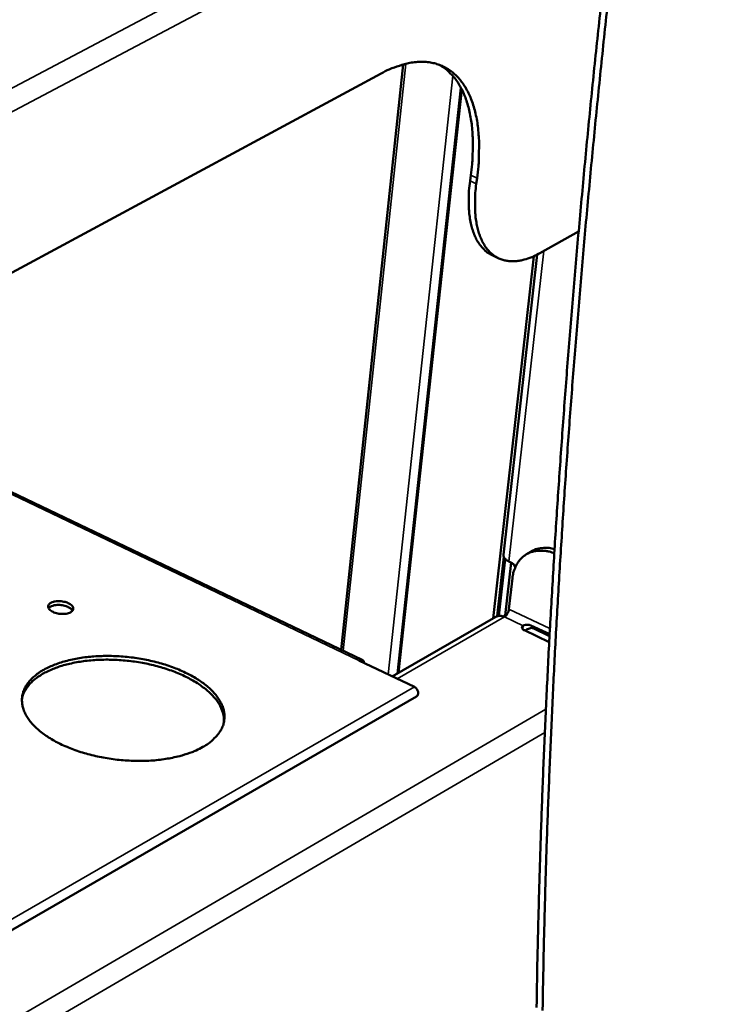
# Model space of a CAD drawing. Units: millimetres. Extents: x 65 to 5840, y 100 to 4100.
# Drawn here: x 5567 to 5647, y 3411 to 3524 of the extents above; entities that cross this region are included whole.
import ezdxf

# ---------------------------------------------------------------- set-up
doc = ezdxf.new("R2010")
doc.units = ezdxf.units.MM
doc.header["$LTSCALE"] = 20
doc.layers.add('Visible (ISO)', color=7, linetype='Continuous', lineweight=50)
doc.layers.add('Visible Narrow (ISO)', color=7, linetype='Continuous', lineweight=35)

msp = doc.modelspace()

# ---------------------------------------------------------------- linework, layer by layer
at = {"layer": 'Visible (ISO)'}
for p, q in [((5603.73, 3451.84), (5610.84, 3518.75)), ((5487.85, 3452.8), (5608.31, 3517.71)), ((5610.16, 3449.13), (5617.43, 3516.07)), ((5610.28, 3449.19), (5617.52, 3515.9)), ((5618.56, 3506.07), (5618.47, 3505.42)), ((5619.27, 3505.74), (5619.18, 3505.1)), ((5626.45, 3497.17), (5630.88, 3499.63)), ((5621.77, 3496.57), (5621.06, 3496.9)), ((5621.12, 3455.43), (5625.77, 3496.83)), ((5622.29, 3462.69), (5626.15, 3497.01)), ((5606.14, 3450.69), (5541.38, 3481.64)), ((5625.38, 3463.04), (5624.86, 3462.72)), ((5621.57, 3455.67), (5622.33, 3462.45)), ((5622.5, 3462.21), (5621.77, 3455.72)), ((5622.49, 3455.75), (5623.18, 3461.81)), ((5622.91, 3461.94), (5623.14, 3461.83)), ((5623.32, 3460.04), (5622.92, 3456.48)), ((5621.43, 3455.61), (5609.58, 3448.79)), ((5622.31, 3455.63), (5622.66, 3455.85)), ((5624.68, 3454.06), (5627.52, 3452.72)), ((5627.57, 3453.62), (5625.42, 3454.63)), ((5625.69, 3454.29), (5627.56, 3453.4)), ((5605.74, 3450.63), (5605.73, 3450.63)), ((5605.73, 3450.63), (5605.74, 3450.63)), ((5605.74, 3450.63), (5605.74, 3450.63)), ((5605.74, 3450.63), (5612.1, 3447.59)), ((5612.35, 3446.51), (5476.57, 3368.13))]:
    msp.add_line(p, q, dxfattribs=at)
at = {"layer": 'Visible (ISO)', "flags": 128}
for points in [[(5634.05, 3531.15, 0.001288), (5633.22, 3523.57, 0.001285), (5632.43, 3515.97, 0.001316), (5631.7, 3508.52, 0.001312), (5631.01, 3501.06, 0.001346), (5630.36, 3493.75, 0.001342), (5629.76, 3486.42, 0.001377), (5629.21, 3479.25, 0.001373), (5628.7, 3472.05, 0.00141), (5628.23, 3465.03, 0.001405), (5627.81, 3457.97, 0.001445), (5627.43, 3451.08, 0.00144), (5627.1, 3444.17, 0.001482), (5626.81, 3437.42, 0.001476), (5626.56, 3430.64, 0.001521), (5626.36, 3424.04, 0.001514), (5626.19, 3417.41, 0.001562), (5626.07, 3410.94, 0.001555)], [(5634.77, 3530.83, 0.001287), (5633.94, 3523.25, 0.001284), (5633.15, 3515.64, 0.001315), (5632.42, 3508.2, 0.001312), (5631.72, 3500.73, 0.001345), (5631.08, 3493.42, 0.001341), (5630.47, 3486.09, 0.001376), (5629.92, 3478.92, 0.001372), (5629.4, 3471.72, 0.001409), (5628.94, 3464.7, 0.001405), (5628.51, 3457.64, 0.001444), (5628.13, 3450.75, 0.001439), (5627.8, 3443.83, 0.001481), (5627.51, 3437.09, 0.001475), (5627.25, 3430.31, 0.00152), (5627.05, 3423.7, 0.001514), (5626.88, 3417.07, 0.001561), (5626.76, 3410.61, 0.001554)], [(5608.31, 3517.71, -0.017971), (5609.24, 3518.18, -0.029964), (5609.82, 3518.41, -0.004457), (5610.98, 3518.78, -0.017989), (5611.27, 3518.86, -0.022939), (5611.94, 3518.98, -0.021559), (5612.65, 3519.04, -0.026393), (5613.29, 3519.04, -0.025317), (5613.95, 3518.96, -0.028753), (5614.54, 3518.83, -0.028262), (5615.13, 3518.63, -0.028996), (5615.69, 3518.36, -0.029226), (5616.2, 3518.04, -0.02692), (5616.7, 3517.64, -0.027819), (5617.14, 3517.2, -0.023414), (5617.57, 3516.67, -0.024757), (5617.93, 3516.13, -0.019663), (5618.29, 3515.47, -0.021144), (5618.57, 3514.84, -0.016378), (5618.84, 3514.07, -0.017759), (5619.05, 3513.34, -0.013757), (5619.23, 3512.48, -0.014923), (5619.36, 3511.67, -0.011744), (5619.45, 3510.71, -0.012678), (5619.5, 3509.82, -0.010221), (5619.5, 3509.56, -0.001586), (5619.47, 3507.84, -0.018442), (5619.43, 3507.09, -0.010318), (5619.27, 3505.74)], [(5614.93, 3518.7, -0.025284), (5615.56, 3518.32, -0.043358), (5615.89, 3518.04, -0.008261), (5616.53, 3517.39, -0.025318), (5616.73, 3517.16, -0.020972), (5617.11, 3516.62, -0.022283), (5617.43, 3516.07, -0.01771), (5617.75, 3515.42, -0.019053), (5617.99, 3514.79, -0.014921), (5618.23, 3514.04, -0.016132), (5618.41, 3513.33, -0.012689), (5618.57, 3512.49, -0.013703), (5618.68, 3511.71, -0.010953), (5618.75, 3510.8, -0.011768), (5618.79, 3509.95, -0.009621), (5618.79, 3509.71, -0.001408), (5618.75, 3508.06, -0.017459), (5618.71, 3507.35, -0.009702), (5618.56, 3506.07)], [(5618.47, 3505.42, 0.013526), (5618.34, 3504.31, 0.023319), (5618.32, 3503.66, 0.002657), (5618.34, 3502.3, 0.013333), (5618.35, 3502.03, 0.017753), (5618.43, 3501.33, 0.01612), (5618.56, 3500.57, 0.022094), (5618.72, 3499.95, 0.020116), (5618.95, 3499.3, 0.027557), (5619.18, 3498.78, 0.025562), (5619.5, 3498.25, 0.033253), (5619.69, 3498.01, 0.013519), (5620.21, 3497.45, 0.055239), (5620.51, 3497.2, 0.033367), (5621.06, 3496.9)], [(5619.18, 3505.1, 0.012419), (5619.07, 3504.05, 0.02167), (5619.04, 3503.45, 0.002257), (5619.04, 3502.15, 0.012262), (5619.05, 3501.91, 0.015945), (5619.11, 3501.25, 0.014573), (5619.22, 3500.52, 0.019501), (5619.35, 3499.93, 0.017802), (5619.54, 3499.3, 0.02402), (5619.74, 3498.79, 0.022167), (5620.01, 3498.26, 0.029076), (5620.28, 3497.83, 0.027479), (5620.61, 3497.42, 0.033287), (5620.96, 3497.09, 0.032422), (5621.35, 3496.8, 0.034556), (5621.76, 3496.57, 0.034656), (5622.2, 3496.41, 0.0319), (5622.68, 3496.3, 0.032947), (5623.15, 3496.25, 0.026804), (5623.69, 3496.26, 0.028524), (5624.19, 3496.32, 0.021564), (5624.44, 3496.38, 0.006193), (5625.3, 3496.63, 0.034622), (5625.75, 3496.81, 0.021456), (5626.45, 3497.17)], [(5628.1, 3462.86, 0.030506), (5627.51, 3463.06, 0.047293), (5627.12, 3463.13, 0.011605), (5626.43, 3463.16, 0.030994), (5626.17, 3463.15, 0.03619), (5625.73, 3463.08, 0.035371), (5625.3, 3462.94, 0.037818), (5624.91, 3462.75, 0.037755), (5624.55, 3462.5, 0.036155), (5624.23, 3462.19, 0.036865), (5623.95, 3461.84, 0.032064), (5623.82, 3461.62, 0.012262), (5623.54, 3461.01, 0.048614), (5623.41, 3460.64, 0.031488), (5623.32, 3460.04)], [(5625.38, 3463.04, -0.035404), (5625.88, 3463.29, -0.057288), (5626.21, 3463.39, -0.015155), (5626.64, 3463.45, -0.013525), (5627.14, 3463.49, -0.05111), (5627.53, 3463.48, -0.033421), (5628.13, 3463.35)], [(5622.29, 3462.69, 0.055719), (5622.3, 3462.52, 0.090026), (5622.34, 3462.42, 0.033919), (5622.42, 3462.31, 0.022204), (5622.55, 3462.16, 0.058257), (5622.69, 3462.05, 0.044489), (5622.91, 3461.94)], [(5623.14, 3461.83, -0.044807), (5623.3, 3461.73, -0.044807), (5623.43, 3461.61, -0.047267), (5623.55, 3461.45, -0.047267), (5623.64, 3461.27)], [(5570.56, 3457.2, -0.030377), (5570.85, 3457.32, -0.053112), (5571.02, 3457.36, -0.013334), (5571.41, 3457.39, -0.028399), (5571.59, 3457.39, -0.025406), (5571.88, 3457.36, -0.024466), (5572.18, 3457.3, -0.032676), (5572.42, 3457.23, -0.027819), (5572.68, 3457.1, -0.051891), (5572.86, 3456.98, -0.050946), (5573.01, 3456.82, -0.088352), (5573.09, 3456.67, -0.099322), (5573.11, 3456.52, -0.101143), (5573.07, 3456.37, -0.090569), (5572.96, 3456.24, -0.053426), (5572.79, 3456.11, -0.053525), (5572.59, 3456.03, -0.0284), (5572.31, 3455.96, -0.033381), (5572.07, 3455.93, -0.024467), (5571.76, 3455.93, -0.025635), (5571.47, 3455.96, -0.028043), (5571.2, 3456.02, -0.025003), (5570.91, 3456.11, -0.040316), (5570.71, 3456.21, -0.035347), (5570.49, 3456.36, -0.068521), (5570.35, 3456.5, -0.075977), (5570.27, 3456.65, -0.103876), (5570.25, 3456.77, -0.063284), (5570.29, 3456.95, -0.120147), (5570.39, 3457.1, -0.100805), (5570.56, 3457.2)], [(5573.02, 3456.3, 0.040776), (5572.87, 3456.5, 0.071631), (5572.76, 3456.59, 0.022642), (5572.48, 3456.75, 0.037254), (5572.29, 3456.83, 0.024753), (5572, 3456.91, 0.026984), (5571.72, 3456.95, 0.026834), (5571.43, 3456.97, 0.024723), (5571.12, 3456.95, 0.036823), (5570.93, 3456.92, 0.022146), (5570.62, 3456.83, 0.070756), (5570.49, 3456.76, 0.040252), (5570.29, 3456.6)], [(5622.92, 3456.48, -0.031897), (5622.87, 3456.26, -0.050084), (5622.82, 3456.13, -0.015351), (5622.72, 3455.96, -0.017475), (5622.63, 3455.81, -0.057131), (5622.55, 3455.72, -0.033974), (5622.4, 3455.6)], [(5621.43, 3455.61, -0.057453), (5621.65, 3455.69, -0.057453), (5621.89, 3455.72, -0.064342), (5622.15, 3455.69, -0.064342), (5622.4, 3455.6)], [(5624.54, 3454.58, 0.1279), (5624.44, 3454.51, 0.158852), (5624.4, 3454.42, 0.086752), (5624.41, 3454.34, 0.060608), (5624.45, 3454.23, 0.107853), (5624.54, 3454.13, 0.100023), (5624.68, 3454.06)], [(5587.94, 3440.74, -0.015559), (5587.15, 3440.33, -0.029172), (5586.71, 3440.15, -0.003514), (5585.55, 3439.77, -0.01532), (5585.28, 3439.69, -0.012177), (5584.46, 3439.5, -0.013048), (5583.69, 3439.36, -0.010965), (5582.81, 3439.24, -0.01153), (5581.98, 3439.17, -0.010253), (5581.07, 3439.14, -0.010576), (5580.19, 3439.14, -0.009945), (5579.27, 3439.18, -0.010063), (5578.36, 3439.25, -0.010003), (5577.46, 3439.36, -0.00993), (5576.55, 3439.51, -0.010433), (5575.68, 3439.69, -0.010159), (5574.8, 3439.91, -0.011287), (5573.98, 3440.15, -0.010781), (5573.14, 3440.44, -0.012673), (5572.4, 3440.73, -0.011877), (5571.63, 3441.08, -0.014765), (5570.98, 3441.42, -0.013601), (5570.3, 3441.82, -0.01782), (5569.75, 3442.2, -0.01621), (5569.17, 3442.65, -0.02213), (5568.74, 3443.05, -0.020095), (5568.29, 3443.54, -0.02781), (5567.97, 3443.97, -0.025652), (5567.67, 3444.46, -0.034161), (5567.47, 3444.91, -0.032523), (5567.33, 3445.41, -0.038823), (5567.26, 3445.87, -0.038227), (5567.26, 3446.34, -0.038649), (5567.34, 3446.8, -0.039181), (5567.49, 3447.24, -0.033411), (5567.71, 3447.7, -0.035005), (5567.99, 3448.1, -0.026499), (5568.36, 3448.52, -0.028692), (5568.75, 3448.87, -0.02071), (5569.27, 3449.26, -0.022836), (5569.76, 3449.56, -0.016615), (5570.4, 3449.88, -0.018323), (5571, 3450.14, -0.013854), (5571.73, 3450.39, -0.015102), (5572.42, 3450.59, -0.012021), (5573.23, 3450.78, -0.012883), (5574, 3450.91, -0.01084), (5574.87, 3451.03, -0.0114), (5575.69, 3451.09, -0.010146), (5576.59, 3451.13, -0.010465), (5577.47, 3451.13, -0.009847), (5578.38, 3451.09, -0.009961), (5579.27, 3451.02, -0.009904), (5580.17, 3450.91, -0.009828), (5581.07, 3450.77, -0.010325), (5581.93, 3450.59, -0.010048), (5582.81, 3450.37, -0.01116), (5583.62, 3450.14, -0.010652), (5584.45, 3449.85, -0.012513), (5585.19, 3449.57, -0.011718), (5585.96, 3449.22, -0.014557), (5586.61, 3448.89, -0.013393), (5587.29, 3448.48, -0.017542), (5587.84, 3448.11, -0.015928), (5588.42, 3447.67, -0.021767), (5588.86, 3447.27, -0.019706), (5589.31, 3446.79, -0.027378), (5589.64, 3446.36, -0.025141), (5589.95, 3445.86, -0.033771), (5590.16, 3445.42, -0.031987), (5590.31, 3444.92, -0.038711), (5590.39, 3444.46, -0.037938), (5590.39, 3443.99, -0.038974), (5590.33, 3443.52, -0.039332), (5590.19, 3443.08, -0.033998), (5589.97, 3442.62, -0.035447), (5589.7, 3442.22, -0.027055), (5589.52, 3442.01, -0.009052), (5588.95, 3441.43, -0.041257), (5588.58, 3441.13, -0.026597), (5587.94, 3440.74)], [(5590.34, 3443.6, 0.033302), (5590.32, 3444.18, 0.055576), (5590.25, 3444.52, 0.013513), (5590.01, 3445.18, 0.032998), (5589.89, 3445.44, 0.024666), (5589.59, 3445.93, 0.026846), (5589.27, 3446.35, 0.019435), (5588.83, 3446.82, 0.021437), (5588.39, 3447.21, 0.015763), (5587.83, 3447.65, 0.017337), (5587.3, 3448.02, 0.013275), (5586.63, 3448.41, 0.014417), (5586, 3448.74, 0.011613), (5585.25, 3449.09, 0.012401), (5584.53, 3449.38, 0.010541), (5583.72, 3449.66, 0.011052), (5582.93, 3449.9, 0.009915), (5582.07, 3450.12, 0.010204), (5581.23, 3450.3, 0.009658), (5580.35, 3450.45, 0.009756), (5579.48, 3450.56, 0.009736), (5578.59, 3450.64, 0.009654), (5577.7, 3450.69, 0.01016), (5576.84, 3450.71, 0.009889), (5575.96, 3450.68, 0.010977), (5575.13, 3450.63, 0.010487), (5574.27, 3450.53, 0.012287), (5573.51, 3450.41, 0.011524), (5572.7, 3450.24, 0.014249), (5572.01, 3450.06, 0.013138), (5571.26, 3449.83, 0.017093), (5570.66, 3449.59, 0.015557), (5570.01, 3449.29, 0.021096), (5569.49, 3449, 0.019128), (5568.95, 3448.64, 0.026406), (5568.54, 3448.31, 0.024231), (5568.13, 3447.9, 0.032532), (5567.95, 3447.68, 0.013226), (5567.56, 3447.08, 0.055061), (5567.41, 3446.77, 0.032862), (5567.26, 3446.21)], [(5606.35, 3450.34, 0.10329), (5606.32, 3450.5, 0.122213), (5606.24, 3450.61, 0.064261), (5606.14, 3450.68, 0.063253), (5606.02, 3450.72, 0.120243), (5605.88, 3450.71, 0.102274), (5605.74, 3450.63)], [(5612.35, 3446.51, 0.072391), (5612.47, 3446.62, 0.104812), (5612.51, 3446.72, 0.054532), (5612.54, 3446.9, 0.065087), (5612.52, 3447.04, 0.05096), (5612.47, 3447.18, 0.034173), (5612.37, 3447.37, 0.074114), (5612.27, 3447.48, 0.052923), (5612.1, 3447.59)], [(5625.96, 3391.46, 0.000044), (5626.08, 3379.4, 0.003297)], [(5626.64, 3391.12, 0.000044), (5626.76, 3379.06, 0.003296)]]:
    msp.add_lwpolyline(points, format="xyb", dxfattribs=at)
at = {"layer": 'Visible (ISO)'}
for points, knots in [([(5625.42, 3454.63), (5625.17, 3454.75), (5624.85, 3454.71), (5624.65, 3454.64), (5624.61, 3454.62), (5624.57, 3454.6), (5624.54, 3454.58)], [0, 0, 0, 0, 1.283611, 1.283611, 1.283611, 1.570796, 1.570796, 1.570796, 1.570796]), ([(5624.75, 3454.03), (5624.92, 3454.13), (5625.1, 3454.23), (5625.27, 3454.28), (5625.43, 3454.34), (5625.58, 3454.34), (5625.69, 3454.29)], [-1.183146, -1.183146, -1.183146, -1.183146, -0.588557, -0.588557, -0.588557, 0, 0, 0, 0])]:
    msp.add_open_spline(points, degree=3, knots=knots, dxfattribs=at)
at = {"layer": 'Visible Narrow (ISO)'}
for p, q in [((5636.68, 3553.32), (5485.41, 3473.43)), ((5484.55, 3470.13), (5636.33, 3550.5)), ((5603.98, 3451.72), (5611.11, 3518.82)), ((5609.11, 3449.02), (5616.51, 3517.42)), ((5618.56, 3506.07), (5619.27, 3505.74)), ((5618.47, 3505.42), (5619.18, 3505.1)), ((5626.91, 3497.43), (5622.91, 3461.94)), ((5541.14, 3481.52), (5605.74, 3450.63)), ((5627.6, 3454.26), (5622.92, 3456.48)), ((5622.4, 3455.6), (5610.13, 3448.53)), ((5622.4, 3455.6), (5624.54, 3454.58)), ((5624.54, 3454.58), (5624.49, 3454.19)), ((5625.42, 3454.63), (5625.69, 3454.29)), ((5605.74, 3450.63), (5605.73, 3450.63)), ((5476.28, 3369.27), (5612.1, 3447.59)), ((5627.14, 3445.05), (5478.18, 3358.28)), ((5477.49, 3355.09), (5627.02, 3442.39))]:
    msp.add_line(p, q, dxfattribs=at)

doc.saveas('drawing.dxf')
